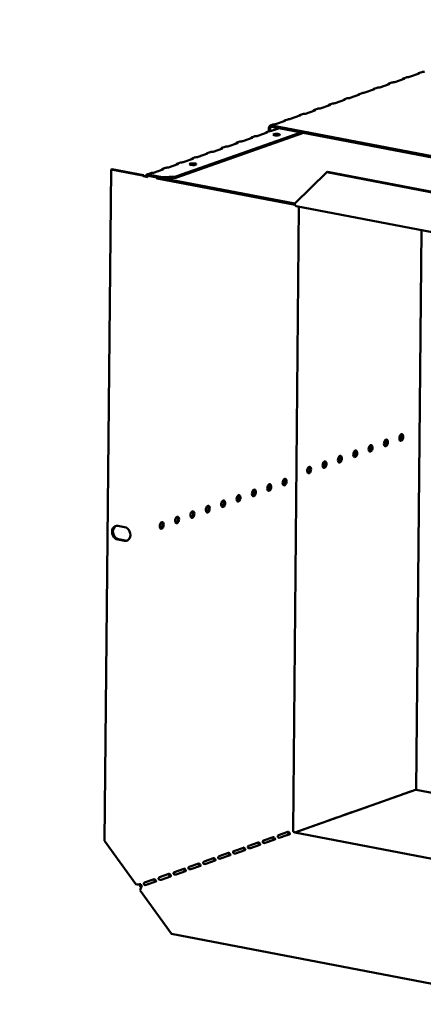
# Model space of a CAD drawing. Units: millimetres. Extents: x 65 to 5851, y 100 to 4100.
# Drawn here: x 3915 to 4113, y 2651 to 3135 of the extents above; entities that cross this region are included whole.
import ezdxf

# ---------------------------------------------------------------- set-up
doc = ezdxf.new("R2010")
doc.units = ezdxf.units.MM
doc.header["$LTSCALE"] = 20
doc.layers.add('Symbol (ISO)', color=7, linetype='Continuous', lineweight=25)
doc.layers.add('Visible (ISO)', color=7, linetype='Continuous', lineweight=50)
doc.styles.add('Note Text (ISO)', font='tahoma.ttf')
doc.dimstyles.new('Default - Method 1b (ISO)$7', dxfattribs={"dimscale": 20, "dimtxt": 2.5, "dimasz": 2.5, "dimexe": 3.175, "dimexo": 0, "dimgap": 0.762, "dimtad": 1, "dimtoh": 1, "dimrnd": 1e-08, "dimtxsty": 'Note Text (ISO)', "dimcen": 0.09, "dimdle": 10, "dimclrd": 256, "dimclre": 256, "dimclrt": 256, "dimazin": 2, "dimtfac": 1.4, "dimtmove": 0, "dimatfit": 3, "dimfxl": 1, "dimtolj": 1, "dimlwd": -1, "dimlwe": -1, "dimarcsym": 0})

msp = doc.modelspace()

# ---------------------------------------------------------------- linework, layer by layer
at = {"layer": 'Visible (ISO)'}
for p, q in [((4111.14, 3108.29), (4106.5, 3106.65)), ((4112.45, 3109.03), (4110.92, 3108.49)), ((4111.32, 3108.47), (4111.32, 3108.41)), ((4096.53, 3103.13), (4091.89, 3101.49)), ((4097.85, 3103.87), (4096.31, 3103.33)), ((4096.71, 3103.3), (4096.71, 3103.25)), ((4103.83, 3105.71), (4099.2, 3104.07)), ((4105.15, 3106.45), (4103.62, 3105.91)), ((4104.01, 3105.88), (4104.01, 3105.83)), ((4083.24, 3098.71), (4081.71, 3098.17)), ((4089.23, 3100.55), (4084.59, 3098.91)), ((4090.55, 3101.29), (4089.01, 3100.75)), ((4089.41, 3100.72), (4089.41, 3100.67)), ((4068.64, 3093.55), (4067.1, 3093)), ((4074.62, 3095.39), (4069.98, 3093.75)), ((4075.94, 3096.13), (4074.41, 3095.58)), ((4074.8, 3095.56), (4074.8, 3095.51)), ((4081.92, 3097.97), (4077.29, 3096.33)), ((4082.1, 3098.14), (4082.1, 3098.09)), ((4060.02, 3090.22), (4055.38, 3088.58)), ((4061.34, 3090.96), (4059.8, 3090.42)), ((4060.2, 3090.4), (4060.2, 3090.35)), ((4067.32, 3092.8), (4062.68, 3091.17)), ((4067.5, 3092.98), (4067.5, 3092.93)), ((4045.41, 3085.06), (4040.77, 3083.42)), ((4046.73, 3085.8), (4045.19, 3085.26)), ((4045.59, 3085.23), (4045.59, 3085.18)), ((4052.71, 3087.64), (4048.08, 3086)), ((4054.03, 3088.38), (4052.5, 3087.84)), ((4052.89, 3087.81), (4052.89, 3087.76)), ((4053.21, 3079.41), (3991.82, 3057.71)), ((4054.45, 3079.17), (3991.82, 3057.03)), ((4036.6, 3079.32), (4031.97, 3077.68)), ((4036.35, 3079.52), (4037.87, 3080.06)), ((4036.77, 3079.42), (4036.77, 3079.51)), ((4037.43, 3081.47), (4037.42, 3079.9)), ((4038.01, 3081.36), (4037.99, 3080.1)), ((4039.43, 3083.22), (4038.25, 3082.81)), ((4322.73, 3027.63), (4038.83, 3082.17)), ((4322.73, 3028.3), (4038.84, 3082.85)), ((4042.62, 3081.44), (4039.27, 3080.26)), ((4022, 3074.15), (4017.36, 3072.51)), ((4021.74, 3074.36), (4023.27, 3074.9)), ((4022.17, 3074.25), (4022.17, 3074.35)), ((4029.3, 3076.73), (4024.66, 3075.1)), ((4029.05, 3076.94), (4030.57, 3077.48)), ((4029.47, 3076.84), (4029.47, 3076.93)), ((4007.14, 3069.2), (4008.66, 3069.74)), ((4014.7, 3071.57), (4010.06, 3069.93)), ((4014.44, 3071.78), (4015.96, 3072.32)), ((4014.86, 3071.67), (4014.86, 3071.76)), ((3992.53, 3064.04), (3994.05, 3064.57)), ((4000.09, 3066.41), (3995.45, 3064.77)), ((3999.84, 3066.62), (4001.36, 3067.16)), ((4000.26, 3066.51), (4000.26, 3066.6)), ((4007.39, 3068.99), (4002.76, 3067.35)), ((4007.56, 3069.09), (4007.56, 3069.18)), ((3959.99, 3061.21), (3956.87, 2731.68)), ((3960.4, 3061.35), (3959.99, 3061.21)), ((3959.99, 3061.21), (3975.47, 3058.23)), ((3975.88, 3058.37), (3960.4, 3061.35)), ((3985.48, 3061.25), (3980.85, 3059.61)), ((3985.23, 3061.46), (3986.75, 3061.99)), ((3985.65, 3061.35), (3985.65, 3061.44)), ((3992.79, 3063.83), (3988.15, 3062.19)), ((3992.96, 3063.93), (3992.96, 3064.02)), ((4050.2, 3044.49), (4065.86, 3059.88)), ((4065.86, 3059.88), (4066.26, 3060.02)), ((4065.86, 3059.88), (4245.94, 3025.28)), ((4066.26, 3060.02), (4246.35, 3025.42)), ((3975.88, 3058.37), (3975.47, 3058.23)), ((3977.72, 3058.8), (3979.45, 3059.41)), ((3977.81, 3057.49), (3977.84, 3057.48)), ((3978.17, 3058.79), (3978.16, 3058.12)), ((3978.16, 3058.12), (3985.04, 3056.8)), ((3985.05, 3057.47), (3978.17, 3058.79)), ((3982.31, 3057.32), (3982.66, 3056.77)), ((3982.66, 3056.77), (3982.67, 3057.25)), ((4050.3, 3043.78), (3982.66, 3056.77)), ((3985.04, 3056.8), (3985.05, 3057.47)), ((3985.04, 3056.8), (3991.82, 3057.03)), ((3991.82, 3057.71), (3985.05, 3057.47)), ((3985.92, 3056.83), (4050.2, 3044.48)), ((3991.82, 3057.03), (3991.82, 3057.71)), ((4049.32, 2736.86), (4052.22, 3042.91)), ((4261.91, 3002.63), (4050.87, 3043.17)), ((4109.76, 2756.7), (4112.36, 3031.36)), ((4094.73, 2925.81), (4094.76, 2928.5)), ((3963.4, 2886.26), (3966.66, 2885.64)), ((3966.59, 2878.87), (3963.33, 2879.5)), ((3963.74, 2879.64), (3967, 2879.02)), ((4050.18, 2735.72), (4109.45, 2756.67)), ((4102.73, 2754.34), (4107.37, 2755.98)), ((4106.66, 2755.69), (4106.58, 2755.7)), ((4107.31, 2755.96), (4107.39, 2755.95)), ((4260.12, 2727.81), (4109.76, 2756.7)), ((4088.12, 2749.18), (4092.76, 2750.82)), ((4092.71, 2750.8), (4092.78, 2750.78)), ((4095.43, 2751.76), (4100.06, 2753.4)), ((4100.01, 2753.38), (4100.09, 2753.36)), ((4073.52, 2744.02), (4078.15, 2745.65)), ((4078.1, 2745.64), (4078.18, 2745.62)), ((4080.82, 2746.6), (4085.46, 2748.24)), ((4085.4, 2748.22), (4085.48, 2748.2)), ((4066.21, 2741.43), (4070.85, 2743.07)), ((4070.8, 2743.05), (4070.88, 2743.04)), ((4042.19, 2734.38), (4046.83, 2736.02)), ((4259.82, 2695.45), (4050.13, 2735.73)), ((4051.61, 2736.27), (4056.25, 2737.91)), ((4056.19, 2737.89), (4056.27, 2737.88)), ((4058.91, 2738.85), (4063.55, 2740.49)), ((4063.49, 2740.47), (4063.57, 2740.46)), ((3972.18, 2710.35), (3956.87, 2731.68)), ((4027.59, 2729.22), (4032.22, 2730.86)), ((4034.7, 2731.68), (4034.69, 2730.68)), ((4034.89, 2731.8), (4039.53, 2733.44)), ((4035.69, 2730.63), (4040.33, 2732.27)), ((4037, 2731.11), (4040.12, 2732.21)), ((4043, 2733.21), (4047.63, 2734.85)), ((4044.31, 2733.69), (4047.42, 2734.79)), ((4020.28, 2726.64), (4024.92, 2728.27)), ((4021.09, 2725.47), (4025.73, 2727.11)), ((4028.39, 2728.05), (4033.03, 2729.69)), ((4005.68, 2721.47), (4010.31, 2723.11)), ((4006.48, 2720.31), (4011.12, 2721.95)), ((4012.98, 2724.05), (4017.62, 2725.69)), ((4013.79, 2722.89), (4018.42, 2724.53)), ((3991.07, 2716.31), (3995.71, 2717.95)), ((3991.88, 2715.14), (3996.51, 2716.78)), ((3998.37, 2718.89), (4003.01, 2720.53)), ((3999.18, 2717.73), (4003.82, 2719.37)), ((3976.47, 2711.15), (3981.1, 2712.79)), ((3977.27, 2709.98), (3981.91, 2711.62)), ((3983.77, 2713.73), (3988.41, 2715.37)), ((3984.57, 2712.56), (3989.21, 2714.2)), ((3989.67, 2685.98), (3974.36, 2707.32)), ((4169.75, 2651.38), (3989.67, 2685.98))]:
    msp.add_line(p, q, dxfattribs=at)
for centre, major_axis, ratio, start_param, end_param in [((4110.32, 3108.45), (1, -0.009), 0.257675, 5.667368, 6.381532), ((4112.99, 3109.39), (-1, 0.009), 0.257675, 1.811612, 2.525776), ((4095.72, 3103.29), (1, -0.009), 0.257675, 5.667368, 6.381532), ((4098.38, 3104.23), (-1, 0.009), 0.257675, 1.811612, 2.525776), ((4103.02, 3105.87), (1, -0.009), 0.257675, 5.667368, 6.381532), ((4105.68, 3106.81), (-1, 0.009), 0.257675, 1.811612, 2.525776), ((4083.78, 3099.07), (-1, 0.009), 0.257675, 1.811612, 2.525776), ((4088.41, 3100.71), (1, -0.009), 0.257675, 5.667368, 6.381532), ((4091.08, 3101.65), (-1, 0.009), 0.257675, 1.811612, 2.525776), ((4069.17, 3093.9), (-1, 0.009), 0.257675, 1.811612, 2.525776), ((4073.81, 3095.54), (1, -0.009), 0.257675, 5.667368, 6.381532), ((4076.47, 3096.49), (-1, 0.009), 0.257675, 1.811612, 2.525776), ((4081.11, 3098.12), (1, -0.009), 0.257675, 5.667368, 6.381532), ((4054.56, 3088.74), (-1, 0.009), 0.257675, 1.811612, 2.525776), ((4059.2, 3090.38), (1, -0.009), 0.257675, 5.667368, 6.381532), ((4061.87, 3091.32), (-1, 0.009), 0.257675, 1.811612, 2.525776), ((4066.5, 3092.96), (1, -0.009), 0.257675, 5.667368, 6.381532), ((4044.6, 3085.22), (1, -0.009), 0.257675, 5.667368, 6.381532), ((4047.26, 3086.16), (-1, 0.009), 0.257675, 1.811612, 2.525776), ((4051.9, 3087.8), (1, -0.009), 0.257675, 5.667368, 6.381532), ((4035.79, 3079.47), (1, -0.009), 0.257675, 5.667368, 6.462767), ((4038.82, 3081.2), (-0.57, 1.6), 0.788737, 5.850657, 7.421453), ((4038.82, 3081.2), (-0.333, 0.943), 0.788737, 5.850657, 7.421453), ((4038.46, 3080.41), (-1, 0.009), 0.257675, 1.730377, 2.525776), ((4039.96, 3083.58), (-1, 0.009), 0.257675, 1.811612, 2.525776), ((4021.18, 3074.31), (1, -0.009), 0.257675, 5.667368, 6.462767), ((4023.85, 3075.25), (-1, 0.009), 0.257675, 1.730377, 2.525776), ((4028.49, 3076.89), (1, -0.009), 0.257675, 5.667368, 6.462767), ((4031.15, 3077.83), (-1, 0.009), 0.257675, 1.730377, 2.525776), ((4041.17, 3077.59), (-1.65, 0.02), 0.257675, 4.06128, 5.363498), ((4009.24, 3070.09), (-1, 0.009), 0.257675, 1.730377, 2.525776), ((4013.88, 3071.73), (1, -0.009), 0.257675, 5.667368, 6.462767), ((4016.55, 3072.67), (-1, 0.009), 0.257675, 1.730377, 2.525776), ((3994.64, 3064.93), (-1, 0.009), 0.257675, 1.730377, 2.525776), ((3999.27, 3066.57), (1, -0.009), 0.257675, 5.667368, 6.462767), ((4001.94, 3067.51), (-1, 0.009), 0.257675, 1.730377, 2.525776), ((4006.58, 3069.15), (1, -0.009), 0.257675, 5.667368, 6.462767), ((3980.03, 3059.76), (-1, 0.009), 0.257675, 1.730377, 2.525776), ((3984.67, 3061.4), (1, -0.009), 0.257675, 5.667368, 6.462767), ((3987.34, 3062.34), (-1, 0.009), 0.257675, 1.730377, 2.525776), ((3991.97, 3063.98), (1, -0.009), 0.257675, 5.667368, 6.462767), ((4000.2, 3063.1), (-1.65, 0.02), 0.257675, 4.06128, 5.363498), ((4051.19, 3044.84), (-0.32, -1.67), 0.55812, 5.028152, 6.283185), ((4101.85, 2929.75), (-0.31, -1.62), 0.55812, 0.320838, 2.820755), ((4086.78, 2924.42), (-0.31, -1.62), 0.55812, 0.320838, 2.820755), ((4094.32, 2927.09), (-0.31, -1.62), 0.55812, 0.320838, 2.820755), ((4071.71, 2919.1), (-0.31, -1.62), 0.55812, 0.320838, 2.820755), ((4079.25, 2921.76), (-0.31, -1.62), 0.55812, 0.320838, 2.820755), ((4056.64, 2913.77), (-0.31, -1.62), 0.55812, 0.320838, 2.820755), ((4064.18, 2916.43), (-0.31, -1.62), 0.55812, 0.320838, 2.820755), ((4037.06, 2905.2), (-0.31, -1.62), 0.55812, 0.320838, 2.820755), ((4044.59, 2907.87), (-0.31, -1.62), 0.55812, 0.320838, 2.820755), ((4021.99, 2899.88), (-0.31, -1.62), 0.55812, 0.320838, 2.820755), ((4029.52, 2902.54), (-0.31, -1.62), 0.55812, 0.320838, 2.820755), ((4006.92, 2894.55), (-0.31, -1.62), 0.55812, 0.320838, 2.820755), ((4014.45, 2897.21), (-0.31, -1.62), 0.55812, 0.320838, 2.820755), ((3991.85, 2889.22), (-0.31, -1.62), 0.55812, 0.320838, 2.820755), ((3999.38, 2891.89), (-0.31, -1.62), 0.55812, 0.320838, 2.820755), ((3963.37, 2882.88), (-1.17, 3.3), 0.788737, 5.850657, 8.99225), ((3963.77, 2883.03), (-1.17, 3.3), 0.788737, 0.078018, 2.709064), ((3966.63, 2882.26), (1.17, -3.3), 0.788737, 5.850657, 8.99225), ((3984.31, 2886.56), (-0.31, -1.62), 0.55812, 0.320838, 2.820755), ((3967.03, 2882.4), (1.17, -3.3), 0.788737, 5.850657, 6.205167), ((4107.36, 2755.01), (0.189, 0.982), 0.55812, 0.016797, 0.315763), ((4109.44, 2755.03), (0.32, 1.67), 0.55812, 0, 0.315763), ((4092.75, 2749.85), (0.189, 0.982), 0.55812, 0.016797, 0.315763), ((4095.42, 2750.79), (0.189, 0.982), 0.55812, 0.315763, 0.61473), ((4100.05, 2752.43), (0.189, 0.982), 0.55812, 0.016797, 0.315763), ((4102.72, 2753.38), (0.189, 0.982), 0.55812, 0.315763, 0.61473), ((4078.14, 2744.69), (0.189, 0.982), 0.55812, 0.016797, 0.315763), ((4080.81, 2745.63), (0.189, 0.982), 0.55812, 0.315763, 0.61473), ((4085.45, 2747.27), (0.189, 0.982), 0.55812, 0.016797, 0.315763), ((4088.11, 2748.21), (0.189, 0.982), 0.55812, 0.315763, 0.61473), ((4063.54, 2739.53), (0.189, 0.982), 0.55812, 0.016797, 0.315763), ((4066.21, 2740.47), (0.189, 0.982), 0.55812, 0.315763, 0.61473), ((4070.84, 2742.11), (0.189, 0.982), 0.55812, 0.016797, 0.315763), ((4073.51, 2743.05), (0.189, 0.982), 0.55812, 0.315763, 0.61473), ((4046.82, 2735.05), (0.189, 0.982), 0.55812, 0.016797, 0.315763), ((4050.14, 2736.7), (-0.333, 0.943), 0.788737, 1.138268, 2.709064), ((4051.6, 2735.31), (0.189, 0.982), 0.55812, 0.315763, 0.61473), ((4056.24, 2736.94), (0.189, 0.982), 0.55812, 0.016797, 0.315763), ((4058.9, 2737.89), (0.189, 0.982), 0.55812, 0.315763, 0.61473), ((4032.21, 2729.89), (0.189, 0.982), 0.55812, 0.016797, 0.315763), ((4034.88, 2730.83), (0.189, 0.982), 0.55812, 0.315763, 0.61473), ((4036.99, 2730.14), (0.189, 0.982), 0.55812, 0.315763, 0.484941), ((4039.52, 2732.47), (0.189, 0.982), 0.55812, 0.016797, 0.315763), ((4042.18, 2733.41), (0.189, 0.982), 0.55812, 0.315763, 0.61473), ((4044.3, 2732.72), (0.189, 0.982), 0.55812, 0.315763, 0.484941), ((4020.27, 2725.67), (0.189, 0.982), 0.55812, 0.315763, 0.61473), ((4024.91, 2727.31), (0.189, 0.982), 0.55812, 0.016797, 0.315763), ((4027.58, 2728.25), (0.189, 0.982), 0.55812, 0.315763, 0.61473), ((4005.67, 2720.51), (0.189, 0.982), 0.55812, 0.315763, 0.61473), ((4010.31, 2722.15), (0.189, 0.982), 0.55812, 0.016797, 0.315763), ((4012.97, 2723.09), (0.189, 0.982), 0.55812, 0.315763, 0.61473), ((4017.61, 2724.73), (0.189, 0.982), 0.55812, 0.016797, 0.315763), ((3995.7, 2716.98), (0.189, 0.982), 0.55812, 0.016797, 0.315763), ((3998.37, 2717.93), (0.189, 0.982), 0.55812, 0.315763, 0.61473), ((4003, 2719.56), (0.189, 0.982), 0.55812, 0.016797, 0.315763), ((3981.09, 2711.82), (0.189, 0.982), 0.55812, 0.016797, 0.315763), ((3983.76, 2712.76), (0.189, 0.982), 0.55812, 0.315763, 0.61473), ((3988.4, 2714.4), (0.189, 0.982), 0.55812, 0.016797, 0.315763), ((3991.06, 2715.34), (0.189, 0.982), 0.55812, 0.315763, 0.61473), ((3973.17, 2710.69), (-1.7, 0.02), 0.257675, 0.954979, 2.525776), ((3975.37, 2710.27), (-0.57, 1.6), 0.788737, 1.279321, 2.316298), ((3975.34, 2707.66), (0.32, 1.67), 0.55812, 0.315763, 1.88656), ((3975.37, 2710.27), (0.333, -0.943), 0.788737, 4.279861, 5.850657), ((3976.46, 2710.18), (0.189, 0.982), 0.55812, 0.315763, 0.61473)]:
    msp.add_ellipse(centre, major_axis=major_axis, ratio=ratio, start_param=start_param, end_param=end_param, dxfattribs=at)
for centre, major_axis, ratio in [((4041.18, 3078.27), (-1.65, 0.02), 0.257675), ((4000.2, 3063.78), (-1.65, 0.02), 0.257675), ((4102.42, 2929.64), (-0.31, -1.62), 0.55812), ((4087.35, 2924.31), (-0.31, -1.62), 0.55812), ((4094.89, 2926.98), (-0.31, -1.62), 0.55812), ((4072.28, 2918.99), (-0.31, -1.62), 0.55812), ((4079.82, 2921.65), (-0.31, -1.62), 0.55812), ((4057.21, 2913.66), (-0.31, -1.62), 0.55812), ((4064.75, 2916.32), (-0.31, -1.62), 0.55812), ((4037.63, 2905.09), (0.31, 1.62), 0.55812), ((4045.16, 2907.76), (0.31, 1.62), 0.55812), ((4022.56, 2899.77), (0.31, 1.62), 0.55812), ((4030.09, 2902.43), (0.31, 1.62), 0.55812), ((4007.49, 2894.44), (0.31, 1.62), 0.55812), ((4015.02, 2897.1), (0.31, 1.62), 0.55812), ((3992.42, 2889.11), (0.31, 1.62), 0.55812), ((3999.95, 2891.78), (0.31, 1.62), 0.55812), ((3984.88, 2886.45), (0.31, 1.62), 0.55812)]:
    msp.add_ellipse(centre, major_axis=major_axis, ratio=ratio, dxfattribs=at)
for points, knots in [([(4110.28, 3107.99), (4110.28, 3108), (4110.29, 3108), (4110.29, 3108.01), (4110.54, 3108.3), (4110.86, 3108.51), (4111.08, 3108.53), (4111.19, 3108.54), (4111.27, 3108.51), (4111.32, 3108.47)], [-2.07044, -2.07044, -2.07044, -2.07044, -2.052384, -2.052384, -2.052384, -1.151259, -1.151259, -1.151259, -0.714163, -0.714163, -0.714163, -0.714163]), ([(4095.67, 3102.83), (4095.68, 3102.83), (4095.68, 3102.84), (4095.69, 3102.84), (4095.94, 3103.13), (4096.25, 3103.35), (4096.48, 3103.37), (4096.59, 3103.37), (4096.67, 3103.35), (4096.71, 3103.3)], [-2.07044, -2.07044, -2.07044, -2.07044, -2.052384, -2.052384, -2.052384, -1.151259, -1.151259, -1.151259, -0.714163, -0.714163, -0.714163, -0.714163]), ([(4102.98, 3105.41), (4102.98, 3105.41), (4102.99, 3105.42), (4102.99, 3105.43), (4103.24, 3105.71), (4103.56, 3105.93), (4103.78, 3105.95), (4103.89, 3105.96), (4103.97, 3105.93), (4104.01, 3105.88)], [-2.07044, -2.07044, -2.07044, -2.07044, -2.052384, -2.052384, -2.052384, -1.151259, -1.151259, -1.151259, -0.714163, -0.714163, -0.714163, -0.714163]), ([(4081.07, 3097.66), (4081.07, 3097.67), (4081.08, 3097.68), (4081.08, 3097.68), (4081.33, 3097.97), (4081.65, 3098.18), (4081.87, 3098.2), (4081.98, 3098.21), (4082.06, 3098.18), (4082.1, 3098.14)], [-2.07044, -2.07044, -2.07044, -2.07044, -2.052384, -2.052384, -2.052384, -1.151259, -1.151259, -1.151259, -0.714163, -0.714163, -0.714163, -0.714163]), ([(4088.37, 3100.25), (4088.38, 3100.25), (4088.38, 3100.26), (4088.39, 3100.26), (4088.63, 3100.55), (4088.95, 3100.77), (4089.17, 3100.78), (4089.28, 3100.79), (4089.37, 3100.76), (4089.41, 3100.72)], [-2.07044, -2.07044, -2.07044, -2.07044, -2.052384, -2.052384, -2.052384, -1.151259, -1.151259, -1.151259, -0.714163, -0.714163, -0.714163, -0.714163]), ([(4073.76, 3095.08), (4073.77, 3095.09), (4073.77, 3095.1), (4073.78, 3095.1), (4074.03, 3095.39), (4074.35, 3095.6), (4074.57, 3095.62), (4074.68, 3095.63), (4074.76, 3095.6), (4074.8, 3095.56)], [-2.07044, -2.07044, -2.07044, -2.07044, -2.052384, -2.052384, -2.052384, -1.151259, -1.151259, -1.151259, -0.714163, -0.714163, -0.714163, -0.714163]), ([(4059.16, 3089.92), (4059.16, 3089.93), (4059.17, 3089.93), (4059.17, 3089.94), (4059.42, 3090.23), (4059.74, 3090.44), (4059.96, 3090.46), (4060.07, 3090.47), (4060.15, 3090.44), (4060.2, 3090.4)], [-2.07044, -2.07044, -2.07044, -2.07044, -2.052384, -2.052384, -2.052384, -1.151259, -1.151259, -1.151259, -0.714163, -0.714163, -0.714163, -0.714163]), ([(4066.46, 3092.5), (4066.47, 3092.51), (4066.47, 3092.51), (4066.48, 3092.52), (4066.73, 3092.81), (4067.04, 3093.02), (4067.27, 3093.04), (4067.37, 3093.05), (4067.46, 3093.02), (4067.5, 3092.98)], [-2.07044, -2.07044, -2.07044, -2.07044, -2.052384, -2.052384, -2.052384, -1.151259, -1.151259, -1.151259, -0.714163, -0.714163, -0.714163, -0.714163]), ([(4044.55, 3084.76), (4044.56, 3084.76), (4044.56, 3084.77), (4044.57, 3084.78), (4044.82, 3085.06), (4045.13, 3085.28), (4045.36, 3085.3), (4045.47, 3085.3), (4045.55, 3085.28), (4045.59, 3085.23)], [-2.07044, -2.07044, -2.07044, -2.07044, -2.052384, -2.052384, -2.052384, -1.151259, -1.151259, -1.151259, -0.714163, -0.714163, -0.714163, -0.714163]), ([(4051.86, 3087.34), (4051.86, 3087.35), (4051.87, 3087.35), (4051.87, 3087.36), (4052.12, 3087.64), (4052.44, 3087.86), (4052.66, 3087.88), (4052.77, 3087.89), (4052.85, 3087.86), (4052.89, 3087.81)], [-2.07044, -2.07044, -2.07044, -2.07044, -2.052384, -2.052384, -2.052384, -1.151259, -1.151259, -1.151259, -0.714163, -0.714163, -0.714163, -0.714163]), ([(4035.65, 3078.98), (4035.68, 3079.02), (4035.72, 3079.05), (4035.75, 3079.09), (4036.02, 3079.38), (4036.36, 3079.58), (4036.59, 3079.57), (4036.67, 3079.56), (4036.73, 3079.54), (4036.77, 3079.51)], [-2.172822, -2.172822, -2.172822, -2.172822, -2.057048, -2.057048, -2.057048, -1.117629, -1.117629, -1.117629, -0.795399, -0.795399, -0.795399, -0.795399]), ([(4021.05, 3073.82), (4021.08, 3073.85), (4021.11, 3073.89), (4021.14, 3073.92), (4021.41, 3074.21), (4021.76, 3074.41), (4021.98, 3074.4), (4022.06, 3074.4), (4022.13, 3074.38), (4022.17, 3074.35)], [-2.172822, -2.172822, -2.172822, -2.172822, -2.057048, -2.057048, -2.057048, -1.117629, -1.117629, -1.117629, -0.795399, -0.795399, -0.795399, -0.795399]), ([(4028.35, 3076.4), (4028.38, 3076.43), (4028.41, 3076.47), (4028.45, 3076.51), (4028.72, 3076.8), (4029.06, 3076.99), (4029.29, 3076.98), (4029.37, 3076.98), (4029.43, 3076.96), (4029.47, 3076.93)], [-2.172822, -2.172822, -2.172822, -2.172822, -2.057048, -2.057048, -2.057048, -1.117629, -1.117629, -1.117629, -0.795399, -0.795399, -0.795399, -0.795399]), ([(4006.44, 3068.65), (4006.47, 3068.69), (4006.5, 3068.73), (4006.54, 3068.76), (4006.81, 3069.05), (4007.15, 3069.25), (4007.38, 3069.24), (4007.46, 3069.24), (4007.52, 3069.22), (4007.56, 3069.18)], [-2.172822, -2.172822, -2.172822, -2.172822, -2.057048, -2.057048, -2.057048, -1.117629, -1.117629, -1.117629, -0.795399, -0.795399, -0.795399, -0.795399]), ([(4013.74, 3071.24), (4013.77, 3071.27), (4013.81, 3071.31), (4013.84, 3071.34), (4014.11, 3071.63), (4014.45, 3071.83), (4014.68, 3071.82), (4014.76, 3071.82), (4014.82, 3071.8), (4014.86, 3071.76)], [-2.172822, -2.172822, -2.172822, -2.172822, -2.057048, -2.057048, -2.057048, -1.117629, -1.117629, -1.117629, -0.795399, -0.795399, -0.795399, -0.795399]), ([(3999.14, 3066.07), (3999.17, 3066.11), (3999.2, 3066.15), (3999.23, 3066.18), (3999.5, 3066.47), (3999.85, 3066.67), (4000.08, 3066.66), (4000.15, 3066.66), (4000.22, 3066.63), (4000.26, 3066.6)], [-2.172822, -2.172822, -2.172822, -2.172822, -2.057048, -2.057048, -2.057048, -1.117629, -1.117629, -1.117629, -0.795399, -0.795399, -0.795399, -0.795399]), ([(3984.53, 3060.91), (3984.56, 3060.95), (3984.6, 3060.98), (3984.63, 3061.02), (3984.9, 3061.31), (3985.24, 3061.51), (3985.47, 3061.5), (3985.55, 3061.49), (3985.61, 3061.47), (3985.65, 3061.44)], [-2.172822, -2.172822, -2.172822, -2.172822, -2.057048, -2.057048, -2.057048, -1.117629, -1.117629, -1.117629, -0.795399, -0.795399, -0.795399, -0.795399]), ([(3991.83, 3063.49), (3991.87, 3063.53), (3991.9, 3063.56), (3991.93, 3063.6), (3992.2, 3063.89), (3992.55, 3064.09), (3992.77, 3064.08), (3992.85, 3064.07), (3992.91, 3064.05), (3992.96, 3064.02)], [-2.172822, -2.172822, -2.172822, -2.172822, -2.057048, -2.057048, -2.057048, -1.117629, -1.117629, -1.117629, -0.795399, -0.795399, -0.795399, -0.795399]), ([(3976.94, 3057.76), (3976.67, 3057.88), (3976.35, 3058.04), (3976.07, 3058.23), (3976, 3058.28), (3975.94, 3058.32), (3975.88, 3058.37)], [0.2834841, 0.2834841, 0.2834841, 0.2834841, 0.8598922, 0.8598922, 0.8598922, 1, 1, 1, 1]), ([(3976.56, 3057.78), (3976.84, 3057.7), (3977.12, 3057.63), (3977.36, 3057.58), (3977.55, 3057.54), (3977.71, 3057.51), (3977.84, 3057.48)], [-0.5661249, -0.5661249, -0.5661249, -0.5661249, -0.2469362, -0.2469362, -0.2469362, 0, 0, 0, 0]), ([(3977.04, 3057.71), (3977.14, 3057.67), (3977.25, 3057.63), (3977.48, 3057.56), (3977.59, 3057.53), (3977.74, 3057.5), (3977.78, 3057.49), (3977.81, 3057.49)], [0, 0, 0, 0, 0.03557767, 0.03557767, 0.07051086, 0.07051086, 0.08257071, 0.08257071, 0.08257071, 0.08257071]), ([(3978.17, 3058.79), (3977.75, 3058.94), (3977.34, 3058.67), (3977.25, 3058.15), (3977.22, 3057.99), (3977.23, 3057.81), (3977.26, 3057.63)], [-1, -1, -1, -1, -0.2469362, -0.2469362, -0.2469362, -0.0151366, -0.0151366, -0.0151366, -0.0151366]), ([(3977.84, 3057.48), (3977.7, 3057.87), (3977.84, 3058.18), (3978.05, 3058.15), (3978.09, 3058.15), (3978.13, 3058.14), (3978.16, 3058.12)], [0, 0, 0, 0, 0.859892, 0.859892, 0.859892, 1, 1, 1, 1]), ([(4047.43, 2734.78), (4047.26, 2735.01), (4047.05, 2735.32), (4046.89, 2735.58), (4046.8, 2735.73), (4046.73, 2735.86), (4046.65, 2735.95)], [1.282531, 1.282531, 1.282531, 1.282531, 2.023108, 2.023108, 2.023108, 2.430813, 2.430813, 2.430813, 2.430813]), ([(4047, 2736.04), (4047.21, 2736.02), (4047.4, 2735.8), (4047.57, 2735.54), (4047.75, 2735.3), (4047.89, 2735.1), (4047.84, 2734.99), (4047.82, 2734.94), (4047.74, 2734.89), (4047.63, 2734.85)], [-2.842626, -2.842626, -2.842626, -2.842626, -1.690499, -1.690499, -1.690499, -0.574694, -0.574694, -0.574694, 0, 0, 0, 0]), ([(4032.39, 2730.87), (4032.61, 2730.86), (4032.79, 2730.63), (4032.97, 2730.38), (4033.14, 2730.14), (4033.29, 2729.94), (4033.24, 2729.83), (4033.21, 2729.77), (4033.14, 2729.73), (4033.03, 2729.69)], [-2.842626, -2.842626, -2.842626, -2.842626, -1.690499, -1.690499, -1.690499, -0.574694, -0.574694, -0.574694, 0, 0, 0, 0]), ([(4035.69, 2730.63), (4035.46, 2730.55), (4035.02, 2730.49), (4034.73, 2730.66), (4034.48, 2730.8), (4034.38, 2731.12), (4034.48, 2731.37), (4034.53, 2731.51), (4034.62, 2731.62), (4034.72, 2731.7)], [-3.141593, -3.141593, -3.141593, -3.141593, -1.902583, -1.902583, -1.902583, -0.843865, -0.843865, -0.843865, -0.298966, -0.298966, -0.298966, -0.298966]), ([(4040.13, 2732.2), (4039.96, 2732.43), (4039.75, 2732.74), (4039.59, 2733), (4039.5, 2733.15), (4039.42, 2733.27), (4039.35, 2733.37)], [1.282531, 1.282531, 1.282531, 1.282531, 2.023108, 2.023108, 2.023108, 2.430813, 2.430813, 2.430813, 2.430813]), ([(4039.7, 2733.45), (4039.91, 2733.44), (4040.09, 2733.21), (4040.27, 2732.96), (4040.45, 2732.72), (4040.59, 2732.52), (4040.54, 2732.41), (4040.52, 2732.35), (4040.44, 2732.31), (4040.33, 2732.27)], [-2.842626, -2.842626, -2.842626, -2.842626, -1.690499, -1.690499, -1.690499, -0.574694, -0.574694, -0.574694, 0, 0, 0, 0]), ([(4043, 2733.21), (4042.76, 2733.13), (4042.33, 2733.07), (4042.03, 2733.24), (4041.78, 2733.39), (4041.68, 2733.7), (4041.78, 2733.96), (4041.83, 2734.09), (4041.92, 2734.2), (4042.02, 2734.28)], [-3.141593, -3.141593, -3.141593, -3.141593, -1.902583, -1.902583, -1.902583, -0.843865, -0.843865, -0.843865, -0.298966, -0.298966, -0.298966, -0.298966]), ([(4021.09, 2725.47), (4020.85, 2725.39), (4020.42, 2725.32), (4020.12, 2725.5), (4019.87, 2725.64), (4019.77, 2725.96), (4019.87, 2726.21), (4019.92, 2726.34), (4020.01, 2726.46), (4020.11, 2726.53)], [-3.141593, -3.141593, -3.141593, -3.141593, -1.902583, -1.902583, -1.902583, -0.843865, -0.843865, -0.843865, -0.298966, -0.298966, -0.298966, -0.298966]), ([(4025.53, 2727.04), (4025.35, 2727.27), (4025.14, 2727.57), (4024.98, 2727.84), (4024.89, 2727.98), (4024.82, 2728.11), (4024.74, 2728.21)], [1.282531, 1.282531, 1.282531, 1.282531, 2.023108, 2.023108, 2.023108, 2.430813, 2.430813, 2.430813, 2.430813]), ([(4025.09, 2728.29), (4025.3, 2728.28), (4025.49, 2728.05), (4025.67, 2727.8), (4025.84, 2727.56), (4025.99, 2727.36), (4025.94, 2727.25), (4025.91, 2727.19), (4025.84, 2727.15), (4025.73, 2727.11)], [-2.842626, -2.842626, -2.842626, -2.842626, -1.690499, -1.690499, -1.690499, -0.574694, -0.574694, -0.574694, 0, 0, 0, 0]), ([(4028.39, 2728.05), (4028.15, 2727.97), (4027.72, 2727.91), (4027.42, 2728.08), (4027.17, 2728.22), (4027.08, 2728.54), (4027.17, 2728.79), (4027.22, 2728.92), (4027.31, 2729.04), (4027.42, 2729.11)], [-3.141593, -3.141593, -3.141593, -3.141593, -1.902583, -1.902583, -1.902583, -0.843865, -0.843865, -0.843865, -0.298966, -0.298966, -0.298966, -0.298966]), ([(4032.83, 2729.62), (4032.65, 2729.85), (4032.45, 2730.15), (4032.29, 2730.42), (4032.2, 2730.57), (4032.12, 2730.69), (4032.05, 2730.79)], [1.282531, 1.282531, 1.282531, 1.282531, 2.023108, 2.023108, 2.023108, 2.430813, 2.430813, 2.430813, 2.430813]), ([(4006.48, 2720.31), (4006.24, 2720.22), (4005.81, 2720.16), (4005.52, 2720.33), (4005.26, 2720.48), (4005.17, 2720.79), (4005.26, 2721.05), (4005.31, 2721.18), (4005.41, 2721.29), (4005.51, 2721.37)], [-3.141593, -3.141593, -3.141593, -3.141593, -1.902583, -1.902583, -1.902583, -0.843865, -0.843865, -0.843865, -0.298966, -0.298966, -0.298966, -0.298966]), ([(4010.92, 2721.88), (4010.74, 2722.11), (4010.54, 2722.41), (4010.38, 2722.68), (4010.29, 2722.82), (4010.21, 2722.95), (4010.14, 2723.05)], [1.282531, 1.282531, 1.282531, 1.282531, 2.023108, 2.023108, 2.023108, 2.430813, 2.430813, 2.430813, 2.430813]), ([(4010.48, 2723.13), (4010.7, 2723.12), (4010.88, 2722.89), (4011.06, 2722.64), (4011.23, 2722.39), (4011.38, 2722.2), (4011.33, 2722.09), (4011.3, 2722.03), (4011.23, 2721.99), (4011.12, 2721.95)], [-2.842626, -2.842626, -2.842626, -2.842626, -1.690499, -1.690499, -1.690499, -0.574694, -0.574694, -0.574694, 0, 0, 0, 0]), ([(4013.79, 2722.89), (4013.55, 2722.8), (4013.11, 2722.74), (4012.82, 2722.91), (4012.57, 2723.06), (4012.47, 2723.38), (4012.57, 2723.63), (4012.62, 2723.76), (4012.71, 2723.87), (4012.81, 2723.95)], [-3.141593, -3.141593, -3.141593, -3.141593, -1.902583, -1.902583, -1.902583, -0.843865, -0.843865, -0.843865, -0.298966, -0.298966, -0.298966, -0.298966]), ([(4018.22, 2724.46), (4018.05, 2724.69), (4017.84, 2724.99), (4017.68, 2725.26), (4017.59, 2725.4), (4017.51, 2725.53), (4017.44, 2725.63)], [1.282531, 1.282531, 1.282531, 1.282531, 2.023108, 2.023108, 2.023108, 2.430813, 2.430813, 2.430813, 2.430813]), ([(4017.79, 2725.71), (4018, 2725.7), (4018.18, 2725.47), (4018.36, 2725.22), (4018.54, 2724.97), (4018.68, 2724.78), (4018.63, 2724.67), (4018.61, 2724.61), (4018.53, 2724.57), (4018.42, 2724.53)], [-2.842626, -2.842626, -2.842626, -2.842626, -1.690499, -1.690499, -1.690499, -0.574694, -0.574694, -0.574694, 0, 0, 0, 0]), ([(3996.31, 2716.71), (3996.14, 2716.95), (3995.93, 2717.25), (3995.77, 2717.51), (3995.68, 2717.66), (3995.61, 2717.79), (3995.53, 2717.88)], [1.282531, 1.282531, 1.282531, 1.282531, 2.023108, 2.023108, 2.023108, 2.430813, 2.430813, 2.430813, 2.430813]), ([(3995.88, 2717.97), (3996.09, 2717.95), (3996.28, 2717.73), (3996.46, 2717.47), (3996.63, 2717.23), (3996.77, 2717.03), (3996.72, 2716.92), (3996.7, 2716.87), (3996.63, 2716.82), (3996.51, 2716.78)], [-2.842626, -2.842626, -2.842626, -2.842626, -1.690499, -1.690499, -1.690499, -0.574694, -0.574694, -0.574694, 0, 0, 0, 0]), ([(3999.18, 2717.73), (3998.94, 2717.64), (3998.51, 2717.58), (3998.21, 2717.75), (3997.96, 2717.9), (3997.86, 2718.21), (3997.96, 2718.47), (3998.01, 2718.6), (3998.1, 2718.71), (3998.2, 2718.79)], [-3.141593, -3.141593, -3.141593, -3.141593, -1.902583, -1.902583, -1.902583, -0.843865, -0.843865, -0.843865, -0.298966, -0.298966, -0.298966, -0.298966]), ([(4003.62, 2719.3), (4003.44, 2719.53), (4003.23, 2719.83), (4003.07, 2720.09), (4002.99, 2720.24), (4002.91, 2720.37), (4002.83, 2720.46)], [1.282531, 1.282531, 1.282531, 1.282531, 2.023108, 2.023108, 2.023108, 2.430813, 2.430813, 2.430813, 2.430813]), ([(4003.18, 2720.55), (4003.39, 2720.54), (4003.58, 2720.31), (4003.76, 2720.06), (4003.93, 2719.81), (4004.08, 2719.61), (4004.03, 2719.5), (4004, 2719.45), (4003.93, 2719.4), (4003.82, 2719.37)], [-2.842626, -2.842626, -2.842626, -2.842626, -1.690499, -1.690499, -1.690499, -0.574694, -0.574694, -0.574694, 0, 0, 0, 0]), ([(3981.71, 2711.55), (3981.53, 2711.78), (3981.33, 2712.09), (3981.17, 2712.35), (3981.08, 2712.5), (3981, 2712.62), (3980.93, 2712.72)], [1.282531, 1.282531, 1.282531, 1.282531, 2.023108, 2.023108, 2.023108, 2.430813, 2.430813, 2.430813, 2.430813]), ([(3981.27, 2712.8), (3981.49, 2712.79), (3981.67, 2712.56), (3981.85, 2712.31), (3982.02, 2712.07), (3982.17, 2711.87), (3982.12, 2711.76), (3982.09, 2711.7), (3982.02, 2711.66), (3981.91, 2711.62)], [-2.842626, -2.842626, -2.842626, -2.842626, -1.690499, -1.690499, -1.690499, -0.574694, -0.574694, -0.574694, 0, 0, 0, 0]), ([(3984.57, 2712.56), (3984.34, 2712.48), (3983.9, 2712.42), (3983.61, 2712.59), (3983.36, 2712.73), (3983.26, 2713.05), (3983.36, 2713.3), (3983.41, 2713.44), (3983.5, 2713.55), (3983.6, 2713.63)], [-3.141593, -3.141593, -3.141593, -3.141593, -1.902583, -1.902583, -1.902583, -0.843865, -0.843865, -0.843865, -0.298966, -0.298966, -0.298966, -0.298966]), ([(3989.01, 2714.13), (3988.84, 2714.36), (3988.63, 2714.67), (3988.47, 2714.93), (3988.38, 2715.08), (3988.3, 2715.2), (3988.23, 2715.3)], [1.282531, 1.282531, 1.282531, 1.282531, 2.023108, 2.023108, 2.023108, 2.430813, 2.430813, 2.430813, 2.430813]), ([(3988.58, 2715.39), (3988.79, 2715.37), (3988.97, 2715.15), (3989.15, 2714.89), (3989.33, 2714.65), (3989.47, 2714.45), (3989.42, 2714.34), (3989.4, 2714.29), (3989.32, 2714.24), (3989.21, 2714.2)], [-2.842626, -2.842626, -2.842626, -2.842626, -1.690499, -1.690499, -1.690499, -0.574694, -0.574694, -0.574694, 0, 0, 0, 0]), ([(3991.88, 2715.14), (3991.64, 2715.06), (3991.21, 2715), (3990.91, 2715.17), (3990.66, 2715.32), (3990.56, 2715.63), (3990.66, 2715.89), (3990.71, 2716.02), (3990.8, 2716.13), (3990.9, 2716.21)], [-3.141593, -3.141593, -3.141593, -3.141593, -1.902583, -1.902583, -1.902583, -0.843865, -0.843865, -0.843865, -0.298966, -0.298966, -0.298966, -0.298966]), ([(3977.27, 2709.98), (3977.03, 2709.9), (3976.6, 2709.84), (3976.31, 2710.01), (3976.05, 2710.15), (3975.96, 2710.47), (3976.05, 2710.72), (3976.1, 2710.85), (3976.19, 2710.97), (3976.3, 2711.04)], [-3.141593, -3.141593, -3.141593, -3.141593, -1.902583, -1.902583, -1.902583, -0.843865, -0.843865, -0.843865, -0.298966, -0.298966, -0.298966, -0.298966])]:
    msp.add_open_spline(points, degree=3, knots=knots, dxfattribs=at)
for points in [[(4113.22, 3109.14), (4112.97, 3109.14), (4112.69, 3109.11), (4112.46, 3109.03)], [(4098.62, 3103.98), (4098.37, 3103.97), (4098.09, 3103.95), (4097.85, 3103.87)], [(4105.92, 3106.56), (4105.67, 3106.56), (4105.39, 3106.53), (4105.15, 3106.45)], [(4084.01, 3098.81), (4083.76, 3098.81), (4083.48, 3098.78), (4083.24, 3098.7)], [(4091.31, 3101.4), (4091.07, 3101.39), (4090.78, 3101.36), (4090.55, 3101.28)], [(4069.41, 3093.65), (4069.16, 3093.65), (4068.88, 3093.62), (4068.64, 3093.54)], [(4076.71, 3096.23), (4076.46, 3096.23), (4076.18, 3096.2), (4075.94, 3096.12)], [(4062.1, 3091.07), (4061.86, 3091.07), (4061.57, 3091.04), (4061.34, 3090.96)], [(4047.5, 3085.91), (4047.25, 3085.9), (4046.97, 3085.88), (4046.73, 3085.8)], [(4054.8, 3088.49), (4054.55, 3088.49), (4054.27, 3088.46), (4054.03, 3088.38)], [(4038.61, 3080.16), (4038.37, 3080.16), (4038.1, 3080.13), (4037.87, 3080.06)], [(4040.19, 3083.33), (4039.95, 3083.32), (4039.66, 3083.29), (4039.43, 3083.21)], [(4024.01, 3075), (4023.76, 3075), (4023.49, 3074.97), (4023.27, 3074.89)], [(4031.31, 3077.58), (4031.06, 3077.58), (4030.79, 3077.55), (4030.57, 3077.48)], [(4009.4, 3069.83), (4009.15, 3069.84), (4008.88, 3069.81), (4008.66, 3069.73)], [(4016.7, 3072.41), (4016.46, 3072.42), (4016.19, 3072.39), (4015.96, 3072.31)], [(3994.79, 3064.67), (3994.55, 3064.67), (3994.28, 3064.64), (3994.06, 3064.57)], [(4002.1, 3067.25), (4001.85, 3067.25), (4001.58, 3067.23), (4001.36, 3067.15)], [(3987.49, 3062.09), (3987.25, 3062.09), (3986.98, 3062.06), (3986.75, 3061.99)], [(3975.47, 3058.23), (3975.79, 3058.05), (3976.18, 3057.9), (3976.56, 3057.78)], [(3976.94, 3057.76), (3976.97, 3057.74), (3977, 3057.73), (3977.04, 3057.71)], [(3980.19, 3059.51), (3979.94, 3059.51), (3979.67, 3059.48), (3979.45, 3059.41)], [(4107.23, 2755.89), (4107.22, 2755.9), (4107.21, 2755.91), (4107.21, 2755.92)], [(4092.62, 2750.73), (4092.62, 2750.74), (4092.61, 2750.75), (4092.6, 2750.76)], [(4099.92, 2753.31), (4099.92, 2753.32), (4099.91, 2753.33), (4099.91, 2753.34)], [(4078.02, 2745.56), (4078.01, 2745.58), (4078, 2745.59), (4078, 2745.6)], [(4085.32, 2748.14), (4085.31, 2748.16), (4085.31, 2748.17), (4085.3, 2748.18)], [(4070.71, 2742.98), (4070.71, 2742.99), (4070.7, 2743.01), (4070.69, 2743.02)], [(4056.11, 2737.82), (4056.1, 2737.83), (4056.09, 2737.84), (4056.09, 2737.86)], [(4063.41, 2740.4), (4063.4, 2740.41), (4063.4, 2740.42), (4063.39, 2740.44)]]:
    msp.add_open_spline(points, degree=3, dxfattribs=at)

# ---------------------------------------------------------------- leaders
at = {"layer": 'Symbol (ISO)', "annotation_type": 0, "has_hookline": 1, "hookline_direction": 1, "text_width": 380.32}
msp.add_leader([(4292.24, 3033.48), (4232, 3276.56), (4182, 3276.56)], dimstyle='Default - Method 1b (ISO)$7', override={"dimtad": 0}, dxfattribs=at)

doc.saveas('drawing.dxf')
